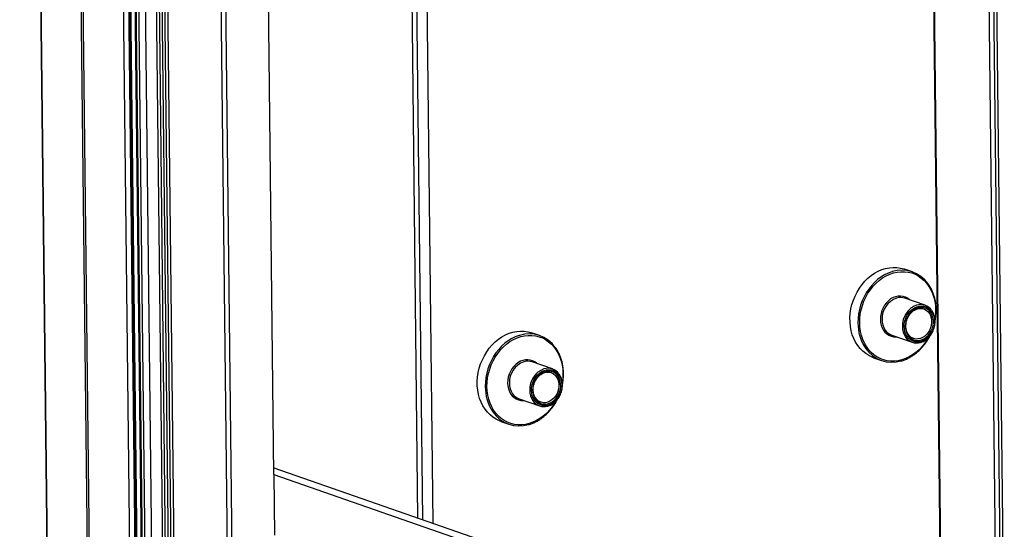
# Model space of a CAD drawing. Units: inches. Extents: x 0.3 to 10.6, y 0.4 to 8.2.
# Drawn here: x 8.2 to 8.7, y 6.8 to 7 of the extents above; entities that cross this region are included whole.
import ezdxf

# ---------------------------------------------------------------- set-up
doc = ezdxf.new("R2010")
doc.units = ezdxf.units.IN
doc.header["$MEASUREMENT"] = 0

msp = doc.modelspace()

# ---------------------------------------------------------------- linework, layer by layer
at = {"color": 7, "linetype": 'Continuous', "lineweight": 25}
for p, q in [((8.2249913498, 7.9467749709), (8.2450238727, 6.1909851256)), ((8.2453529925, 6.1907299202), (8.2253204696, 7.9465197655)), ((8.2654274071, 6.1837466282), (8.2453948841, 7.9395364735)), ((8.2665125172, 6.1833691506), (8.2464799942, 7.939158996)), ((8.2665544088, 7.9321757039), (8.2865869317, 6.1763858586)), ((8.2750894878, 7.474339963), (8.289922266, 6.1742919611)), ((8.2753624211, 7.4732964454), (8.2901856229, 6.1740877819)), ((8.2779041981, 7.4399229015), (8.2924202058, 6.1676388779)), ((8.2779041981, 7.4399229015), (8.2924202058, 6.1676388779)), ((8.2784308305, 7.4395145713), (8.2929468381, 6.1672305478)), ((8.2944226596, 6.1667171534), (8.2799066519, 7.4390011769)), ((8.2830340569, 7.4387128413), (8.2975500646, 6.1664288178)), ((8.3033233181, 6.1667286778), (8.2888073104, 7.4390127013)), ((8.2900141639, 7.4391410866), (8.3045301716, 6.166857063)), ((8.2914754497, 7.4393908163), (8.3059914573, 6.1671067928)), ((8.292705689, 7.4404454619), (8.3072216966, 6.1681614383)), ((8.3088281551, 6.1699558832), (8.2943467616, 7.4392060781)), ((8.3350807325, 6.2087931238), (8.3216983143, 7.3817214678)), ((8.3519802826, 6.7997884359), (8.3454462125, 7.3724798541)), ((8.4239768695, 6.7781125156), (8.4180637957, 7.2963754889)), ((8.7099939124, 7.2955633635), (8.7166296383, 6.7139621224)), ((8.6790945643, 7.2566704868), (8.6852275107, 6.7191363405)), ((8.6709523111, 6.9010888407), (8.6669591516, 6.9024779422)), ((8.6773113398, 6.8844012328), (8.6671548005, 6.8879343908)), ((8.4847590372, 6.8692689169), (8.4807658777, 6.8706580184)), ((8.6607376276, 6.8694874088), (8.6708941668, 6.8659542508)), ((8.6715359145, 6.8677989613), (8.6711532565, 6.8679496255)), ((8.651557997, 6.8582052385), (8.6555511565, 6.856816137)), ((8.4911180049, 6.8525812986), (8.4809614656, 6.8561144566)), ((8.4745443536, 6.8376674851), (8.4847008929, 6.834134327)), ((8.4853425796, 6.8359790271), (8.4849599826, 6.8361297017)), ((8.465364723, 6.8263853148), (8.4693578826, 6.8249962133)), ((8.3519416461, 6.8031713996), (8.6382431007, 6.7035756351)), ((8.3519802826, 6.7997884359), (8.6376538286, 6.7004111021)), ((8.3519802826, 6.7997884359), (8.3523264167, 6.7694508348))]:
    msp.add_line(p, q, dxfattribs=at)
at = {"color": 8, "linetype": 'Continuous', "lineweight": 25}
for p, q in [((8.2892958687, 6.1762858887), (8.2744505347, 7.4774343699)), ((8.3238844347, 7.3799805371), (8.3372305951, 6.2102300821)), ((8.4202340159, 7.2956205338), (8.4261470897, 6.7773575605)), ((8.7130068541, 6.713342979), (8.7063604656, 7.2958787593)), ((8.7085102882, 7.2973156651), (8.7151688548, 6.7137125067)), ((8.4315842011, 6.7754661722), (8.4256950959, 7.2916283745)), ((8.716890158, 6.7140066149), (8.7102668456, 7.2945198459)), ((8.6793483447, 7.2573056549), (8.6854883976, 6.7191486545))]:
    msp.add_line(p, q, dxfattribs=at)
at = {"color": 7, "linetype": 'Continuous', "lineweight": 25, "flags": 128}
for points in [[(8.651557997, 6.8582052385), (8.6508553559, 6.8584691299), (8.6491976332, 6.8592564257), (8.6476338161, 6.8602405206), (8.6461785476, 6.8614122903), (8.6448453909, 6.8627608565), (8.6436468305, 6.8642735162), (8.6425940227, 6.8659361978), (8.6416967961, 6.8677333906), (8.6409635886, 6.8696483472), (8.6404011415, 6.8716631034), (8.6400147392, 6.8737588749), (8.6398080862, 6.8759161798), (8.6397830022, 6.8781147145), (8.6399397204, 6.8803340472), (8.6402768888, 6.882553475), (8.6407912619, 6.8847522568), (8.6414780037, 6.8869098789), (8.6423308082, 6.8890061472), (8.6433416519, 6.8910215013), (8.6445010966, 6.8929372089), (8.6457983526, 6.8947352342), (8.6472212699, 6.8963989493), (8.6487565882, 6.897912678), (8.6503899295, 6.8992623363), (8.6521061037, 6.9004354135), (8.6538890493, 6.9014208188), (8.6557221324, 6.9022094327), (8.6575882112, 6.9027938317), (8.6594698764, 6.9031686156), (8.6613496358, 6.9033302955), (8.6632098525, 6.9032773554), (8.6650331116, 6.9030102429), (8.6668025242, 6.9025314929), (8.6669591516, 6.9024779422)], [(8.6668505615, 6.8737582396), (8.6669283095, 6.8751623955), (8.6671912421, 6.8765639605), (8.6676329116, 6.8779283786), (8.6682424607, 6.8792221239), (8.6690047981, 6.8804133005), (8.66990126, 6.8814726118), (8.6709097262, 6.88237388), (8.6720054028, 6.8830950353), (8.6731612482, 6.8836182601), (8.6743488202, 6.8839307049), (8.6755388859, 6.884024592), (8.6767020878, 6.883897686), (8.6778099237, 6.883553105), (8.6788349908, 6.8829993621), (8.6797520888, 6.8822499832), (8.6805386484, 6.8813235089), (8.6811752283, 6.8802427237), (8.6816462527, 6.8790342824), (8.6819400817, 6.8777278665), (8.682049506, 6.8763556978), (8.6819717579, 6.8749515419), (8.6817088254, 6.8735499769), (8.6812671558, 6.8721855587), (8.6806576686, 6.8708917527), (8.6798952694, 6.8697006369), (8.6789988075, 6.8686413255), (8.6779903421, 6.8677399861), (8.6768946655, 6.8670188309), (8.6757388811, 6.8664956165), (8.6745513091, 6.8661831717), (8.6733612434, 6.8660892846), (8.6721979805, 6.8662161802), (8.6710901445, 6.8665607612), (8.6700650767, 6.8671145753), (8.6691479787, 6.8678639542), (8.6683614808, 6.8687903677), (8.6677248391, 6.8698712137), (8.6672538148, 6.8710796549), (8.6669599858, 6.8723860709), (8.6668505615, 6.8737582396)], [(8.6674351245, 6.8738581398), (8.6675409589, 6.8725596837), (8.6678257726, 6.8713259819), (8.6682821165, 6.8701888586), (8.6688981703, 6.8691777504), (8.6696580558, 6.8683190465), (8.6705420349, 6.8676347673), (8.6715272416, 6.8671426894), (8.6725881172, 6.8668556356), (8.673697271, 6.866781051), (8.6748259105, 6.86692072), (8.6759447539, 6.8672711365), (8.6770249496, 6.8678232325), (8.6780384397, 6.8685625836), (8.6789589899, 6.8694702263), (8.6797627404, 6.8705225385), (8.6804289269, 6.87169229), (8.6809402405, 6.8729492033), (8.6812834307, 6.8742606985), (8.6814497224, 6.8755927494), (8.681434682, 6.8769110017), (8.6812386999, 6.8781812124), (8.680866977, 6.8793705309), (8.6803290288, 6.8804480568), (8.6796387948, 6.8813859998), (8.6788142067, 6.8821600333), (8.6778765683, 6.8827501166), (8.6768501837, 6.88314093), (8.6757616186, 6.8833223908), (8.6746391493, 6.883289773), (8.6735117216, 6.8830438863), (8.6724085842, 6.8825911558), (8.6713583751, 6.8819433233), (8.670388209, 6.8811171489), (8.6695232544, 6.8801339817), (8.6687858837, 6.8790193294), (8.6681952542, 6.8778020737), (8.6677665838, 6.8765137038), (8.6675109762, 6.8751875742), (8.6674351245, 6.8738581398)], [(8.465364723, 6.8263853148), (8.464662021, 6.8266491958), (8.4630042982, 6.8274364915), (8.4614404812, 6.8284205865), (8.4599852127, 6.8295923561), (8.458652117, 6.8309409328), (8.4574534956, 6.832453582), (8.4564006878, 6.8341162636), (8.4555035221, 6.8359134668), (8.4547702537, 6.8378284131), (8.4542078066, 6.8398431692), (8.4538214653, 6.8419389511), (8.4536147513, 6.8440962456), (8.4535896673, 6.8462947803), (8.4537464465, 6.8485141234), (8.4540835539, 6.8507335408), (8.454597927, 6.8529323226), (8.4552847298, 6.8550899551), (8.4561374733, 6.857186213), (8.457148317, 6.8592015671), (8.4583078227, 6.8611172852), (8.4596050177, 6.8629153), (8.461027935, 6.8645790151), (8.4625632533, 6.8660927438), (8.4641965946, 6.8674424022), (8.4659127688, 6.8686154793), (8.4676957144, 6.8696008846), (8.4695287975, 6.8703894985), (8.4713948763, 6.8709738976), (8.4732766024, 6.8713486918), (8.4751563009, 6.8715103613), (8.4770165176, 6.8714574212), (8.4788398377, 6.8711903191), (8.4806091893, 6.8707115587), (8.4807658777, 6.8706580184)], [(8.4806572875, 6.8419383158), (8.4807349746, 6.8433424613), (8.4809979072, 6.8447440263), (8.4814395767, 6.8461084445), (8.4820491258, 6.8474021897), (8.4828115241, 6.8485933767), (8.4837079861, 6.8496526881), (8.4847164523, 6.8505539563), (8.4858120679, 6.8512751011), (8.4869679132, 6.851798326), (8.4881554853, 6.8521107708), (8.489345551, 6.8522046578), (8.4905088138, 6.8520777622), (8.4916165888, 6.8517331708), (8.4926416559, 6.8511794279), (8.4935587539, 6.850430049), (8.4943453135, 6.8495035747), (8.4949819544, 6.8484227999), (8.4954529788, 6.8472143587), (8.4957468078, 6.8459079428), (8.4958561711, 6.8445357636), (8.495778484, 6.8431316181), (8.4955155514, 6.8417300532), (8.4950738819, 6.840365635), (8.4944643337, 6.8390718185), (8.4937019345, 6.8378807027), (8.4928054726, 6.8368213914), (8.4917970072, 6.835920052), (8.4907013916, 6.8351989071), (8.4895455462, 6.8346756823), (8.4883579741, 6.8343632375), (8.4871679085, 6.8342693505), (8.4860046456, 6.834396246), (8.4848968706, 6.8347408374), (8.4838718028, 6.8352946515), (8.4829547047, 6.8360440304), (8.4821681459, 6.8369704335), (8.4815315042, 6.8380512795), (8.4810604799, 6.8392597208), (8.4807666509, 6.8405661367), (8.4806572875, 6.8419383158)], [(8.4812418506, 6.842038216), (8.481347685, 6.84073976), (8.4816324377, 6.8395060478), (8.4820887816, 6.8383689245), (8.4827048964, 6.8373578267), (8.4834647819, 6.8364991228), (8.484348761, 6.8358148436), (8.4853339676, 6.8353227657), (8.4863948433, 6.8350357119), (8.4875039361, 6.8349611168), (8.4886325756, 6.8351007858), (8.48975148, 6.8354512127), (8.4908316146, 6.8360032984), (8.4918451048, 6.8367426495), (8.492765655, 6.8376502921), (8.4935694055, 6.8387026044), (8.494235592, 6.8398723559), (8.4947469056, 6.8411292691), (8.4950901567, 6.8424407748), (8.4952563875, 6.8437728152), (8.4952413471, 6.8450910676), (8.495045426, 6.8463612886), (8.4946736421, 6.8475505967), (8.4941356939, 6.8486281226), (8.4934454599, 6.8495660656), (8.4926208718, 6.8503400992), (8.4916832334, 6.8509301825), (8.4906568488, 6.8513209958), (8.4895683447, 6.851502467), (8.4884458144, 6.8514698388), (8.4873183867, 6.8512239521), (8.4862153103, 6.850771232), (8.4851651012, 6.8501233996), (8.484194935, 6.8492972251), (8.4833299805, 6.8483140579), (8.4825926098, 6.8471994057), (8.4820019193, 6.8459821395), (8.4815732489, 6.8446937696), (8.4813177023, 6.8433676504), (8.4812418506, 6.842038216)]]:
    msp.add_lwpolyline(points, dxfattribs=at)
at = {"color": 8, "linetype": 'Continuous', "lineweight": 25, "flags": 128}
for points in [[(8.6608515579, 6.9012017579), (8.6606452567, 6.9011383975), (8.6587935468, 6.9004510992), (8.6569834063, 6.8995630486), (8.6552317836, 6.8984825632), (8.6535550574, 6.8972197178), (8.6519689143, 6.8957863234), (8.6504880455, 6.8941958043), (8.649126394, 6.8924628835), (8.6478966023, 6.8906038448), (8.646810201, 6.8886360662), (8.645877305, 6.8865778249), (8.6451066129, 6.8844484401), (8.6445053514, 6.8822676926), (8.6440790909, 6.8800560075), (8.6438318724, 6.8778339767), (8.6437659626, 6.8756224593)], [(8.6446327329, 6.8755904722), (8.6446992969, 6.8777767792), (8.644947906, 6.8799732974), (8.6453761149, 6.8821587806), (8.6459797644, 6.88431226), (8.6467531665, 6.8864129339), (8.6476887326, 6.8884406029), (8.648777583, 6.8903757741), (8.6500091798, 6.8921997414), (8.6513716284, 6.8938949221), (8.6528517969, 6.8954450913), (8.6544355008, 6.8968352706), (8.6561074386, 6.898052003), (8.6578515544, 6.8990836995), (8.6596509803, 6.8999203445), (8.6614884599, 6.900553853), (8.6633462853, 6.9009782031), (8.6652064834, 6.9011892531), (8.667051239, 6.9011850285), (8.6688627155, 6.900965477), (8.6706235394, 6.9005327651), (8.6723166802, 6.8998911155), (8.6739258807, 6.8990465948), (8.6754356535, 6.8980073985), (8.676831406, 6.8967835869), (8.6780996882, 6.8953868421), (8.679228373, 6.8938306416), (8.6802064767, 6.8921300136), (8.6810247103, 6.8903013459), (8.6816751156, 6.888362181), (8.68215137, 6.8863312682), (8.6824490359, 6.8842281068), (8.6825651326, 6.882073016), (8.6824985695, 6.8798866379), (8.6822612767, 6.8777637405)], [(8.6695184502, 6.8871121425), (8.6695119665, 6.8871182388), (8.6685318245, 6.8878945774), (8.6674465562, 6.888477763), (8.6662792718, 6.8888554105), (8.6650548656, 6.8890193628), (8.6637994002, 6.8889661563), (8.6625397399, 6.8886970294), (8.6613025773, 6.8882175425), (8.660114367, 6.8875380657), (8.6590004783, 6.8866730635), (8.6579845256, 6.8856409087), (8.6570882496, 6.8844635775), (8.6563307878, 6.8831663101), (8.6557281981, 6.8817766023), (8.6552933366, 6.8803241135), (8.6550355628, 6.8788398311), (8.6549602576, 6.877355418)], [(8.6766273372, 6.8825710567), (8.676949672, 6.8824498144), (8.6778954849, 6.8819356683), (8.6787321542, 6.881227112), (8.6794356846, 6.8803445111), (8.6799858106, 6.879313291), (8.6803666174, 6.8781630447), (8.6805672796, 6.8769270164), (8.6805819571, 6.8756405867), (8.6804102264, 6.8743408462), (8.6800570972, 6.8730652435), (8.6795325977, 6.8718503729), (8.6788519062, 6.8707312123), (8.6780346303, 6.8697400012), (8.6771042079, 6.8689052115), (8.6760874881, 6.8682508335), (8.6750135772, 6.8677957507), (8.6739135413, 6.8675530472), (8.6728189434, 6.8675297577), (8.6717612373, 6.8677264071), (8.6715359145, 6.8677989613)], [(8.6549602576, 6.877355418), (8.6550690772, 6.8759024001), (8.6553596513, 6.8745118289), (8.655825899, 6.8732134084), (8.6564577933, 6.8720346706), (8.6572418522, 6.8710007736), (8.6581614521, 6.870133842), (8.6591969581, 6.8694522046), (8.6603262113, 6.8689705492), (8.6615252717, 6.8686990504), (8.6627685384, 6.8686435335), (8.6631013382, 6.8686651709)], [(8.6788174057, 6.8679519738), (8.6784202826, 6.8672877141), (8.6771887468, 6.8654637572), (8.675826299, 6.8637685053), (8.6743460686, 6.8622183969), (8.6727623647, 6.8608282176), (8.6710904277, 6.859611414), (8.6693463111, 6.8585797887), (8.6675468852, 6.8577431438), (8.6657094057, 6.8571096352), (8.6638516412, 6.8566852956), (8.6619913822, 6.8564742351), (8.6601466265, 6.8564784597), (8.6583351501, 6.8566980113), (8.656574327, 6.8571306519), (8.6548811854, 6.8577723727), (8.6532719849, 6.8586168934), (8.6517622739, 6.8596560289), (8.6503665205, 6.8608799118), (8.6490981774, 6.8622766462), (8.6479694933, 6.8638327755), (8.6469913896, 6.8655334034), (8.646173156, 6.8673620711), (8.6455228117, 6.8693012465), (8.6450464964, 6.8713321489), (8.6447488305, 6.8734353102), (8.6446327329, 6.8755904722)], [(8.474658223, 6.8693818237), (8.4744519828, 6.8693184737), (8.4726002119, 6.868631165), (8.4707900714, 6.8677431144), (8.4690385097, 6.8666626394), (8.4673617834, 6.865399794), (8.4657755794, 6.8639663893), (8.4642947716, 6.8623758806), (8.4629330591, 6.8606429493), (8.4617033284, 6.8587839211), (8.4606168661, 6.856816132), (8.4596839701, 6.8547578907), (8.458913278, 6.8526285059), (8.4583120165, 6.8504477584), (8.457885756, 6.8482360733), (8.4576385375, 6.8460140425), (8.4575726277, 6.8438025251)], [(8.458439459, 6.8437705484), (8.458506023, 6.8459568554), (8.4587545711, 6.8481533632), (8.45918278, 6.8503388464), (8.4597864905, 6.8524923363), (8.4605598316, 6.8545929998), (8.4614954586, 6.8566206791), (8.462584309, 6.8585558503), (8.4638158449, 6.8603798072), (8.4651782935, 6.862074988), (8.466658523, 6.8636251675), (8.4682422269, 6.8650153469), (8.4699141647, 6.8662320792), (8.4716582195, 6.8672637653), (8.4734577064, 6.8681004207), (8.4752951859, 6.8687339293), (8.4771529504, 6.8691582689), (8.4790132094, 6.8693693294), (8.4808579041, 6.8693650944), (8.4826694416, 6.8691455532), (8.4844302044, 6.8687128309), (8.4861234062, 6.8680711918), (8.4877326068, 6.8672266711), (8.4892423186, 6.8661874644), (8.4906380711, 6.8649636527), (8.4919064142, 6.8635669183), (8.4930350381, 6.8620107074), (8.4940132028, 6.8603100898), (8.4948313754, 6.8584814117), (8.4954817807, 6.8565422468), (8.495958096, 6.8545113444), (8.496255701, 6.8524081726), (8.4963717977, 6.8502530819), (8.4963052346, 6.8480667037), (8.4960679418, 6.8459438063)], [(8.4833251763, 6.8552922187), (8.4833186926, 6.855298315), (8.4823385506, 6.8560746536), (8.4812532823, 6.8566578393), (8.4800859978, 6.8570354868), (8.4788615916, 6.8571994391), (8.4776061263, 6.8571462325), (8.476346405, 6.8568770952), (8.4751092424, 6.8563976084), (8.473921093, 6.855718142), (8.4728071434, 6.8548531293), (8.4717912517, 6.853820985), (8.4708949756, 6.8526436537), (8.4701374529, 6.8513463759), (8.4695348631, 6.8499566682), (8.4691000627, 6.8485041897), (8.4688422279, 6.8470198969), (8.4687669227, 6.8455354839)], [(8.4904340633, 6.850751133), (8.4907563981, 6.8506298907), (8.491702211, 6.8501157445), (8.4925388803, 6.8494071882), (8.4932424107, 6.8485245873), (8.4937924757, 6.8474933569), (8.4941733434, 6.8463431209), (8.4943740057, 6.8451070927), (8.4943886831, 6.8438206629), (8.4942169525, 6.8425209225), (8.4938637623, 6.8412453093), (8.4933393238, 6.8400304491), (8.4926586323, 6.8389112885), (8.4918413564, 6.8379200774), (8.490910934, 6.8370852878), (8.4898941532, 6.8364308993), (8.4888203032, 6.8359758269), (8.4877202674, 6.8357331235), (8.4866256085, 6.8357098236), (8.4855679634, 6.8359064834), (8.4853425796, 6.8359790271)], [(8.4926241317, 6.8361320501), (8.4922270087, 6.8354677904), (8.4909954119, 6.833643823), (8.4896329641, 6.8319485711), (8.4881527947, 6.8303984732), (8.4865690908, 6.8290082938), (8.4848970928, 6.8277914799), (8.4831530372, 6.826759865), (8.4813535503, 6.8259232096), (8.4795161318, 6.8252897115), (8.4776583063, 6.8248653614), (8.4757981083, 6.8246543114), (8.4739533526, 6.8246585359), (8.4721418151, 6.8248780771), (8.4703810531, 6.8253107282), (8.4686879114, 6.825952449), (8.4670787109, 6.8267969696), (8.465568939, 6.8278360947), (8.4641731856, 6.8290599776), (8.4629049034, 6.8304567224), (8.4617762194, 6.8320128517), (8.4607980547, 6.8337134693), (8.4599798821, 6.8355421474), (8.4593294768, 6.8374813123), (8.4588531615, 6.8395122147), (8.4585555566, 6.8416153865), (8.458439459, 6.8437705484)], [(8.4687669227, 6.8455354839), (8.4688757423, 6.8440824659), (8.4691663774, 6.8426919051), (8.4696325641, 6.8413934743), (8.4702644584, 6.8402147364), (8.4710485783, 6.8391808498), (8.4719681782, 6.8383139182), (8.4730036232, 6.8376322704), (8.4741329374, 6.8371506254), (8.4753319368, 6.8368791162), (8.4765752035, 6.8368235993), (8.4769080033, 6.8368452367)]]:
    msp.add_lwpolyline(points, dxfattribs=at)
at = {"color": 7, "linetype": 'Continuous', "lineweight": 25}
for centre, radius, start, end in [((8.6656950345, 6.8859870386), 0.0159670581994721, 34.9492521313, 107.6584317508), ((8.6649809171, 6.8815156226), 0.0067768986200473, 71.2899877887, 106.3888736845), ((8.6751200371, 6.8781066318), 0.0066548763658646, 34.9221628568, 107.6994764335), ((8.6630184178, 6.8758740554), 0.006781685483395, 214.5598481564, 250.347409188), ((8.4795017428, 6.8541670852), 0.0159670897110639, 34.9493031669, 107.6585587639), ((8.6730823808, 6.8722482156), 0.0066534200371298, 214.0825877487, 286.7471058575), ((8.6608002414, 6.8719105608), 0.0159589574602362, 214.2624549404, 286.9182921676), ((8.4787876012, 6.8496960353), 0.0067765639418047, 71.2891988758, 106.3893358807), ((8.488926731, 6.8462866356), 0.0066549441773277, 34.922515505, 107.6995505353), ((8.4768250127, 6.8440541109), 0.006781621837339, 214.5601125336, 250.3483935908), ((8.4868890613, 6.8404283247), 0.0066534570074397, 214.0828218884, 286.7468717177), ((8.4746069826, 6.840090823), 0.0159591308927091, 214.2628835505, 286.9180459016)]:
    msp.add_arc(centre, radius, start, end, dxfattribs=at)
at = {"color": 8, "linetype": 'Continuous', "lineweight": 25}
for centre, radius, start, end in [((8.6667287326, 6.8777398356), 0.0109095739978468, 109.601776927, 182.1875876755), ((8.6769110873, 6.874198249), 0.0109350529240276, 110.414763923, 182.138294194), ((8.6651130066, 6.8772479759), 0.0092862034413548, 179.5346125835, 214.2098826633), ((8.6658941384, 6.8753928365), 0.0221293671942513, 179.4054665726, 214.2888684562), ((8.6751853354, 6.8736884464), 0.0092022497803551, 179.366163304, 214.172085909), ((8.4805352629, 6.8459200444), 0.0109093834015327, 109.6010418019, 182.1883228005), ((8.4907176539, 6.8423784435), 0.0109348979697229, 110.4145153532, 182.1389445648), ((8.4797008035, 6.8435729024), 0.0221293671942371, 179.4054665726, 214.2888684562), ((8.4789211404, 6.8454283804), 0.0092876085319193, 179.53670828, 214.2065163725), ((8.488994414, 6.8418691332), 0.0092045954398307, 179.370125683, 214.1668457214)]:
    msp.add_arc(centre, radius, start, end, dxfattribs=at)
at = {"color": 7, "linetype": 'Continuous', "lineweight": 25}
for points, knots in [([(8.682309415448614, 6.876595191198515), (8.682410145652101, 6.877125007361962), (8.68264328216251, 6.878351248223489), (8.682819889572054, 6.880286039154029), (8.682868331556458, 6.882375537185276), (8.682748793348555, 6.884437534609281), (8.682468015947963, 6.886454263667761), (8.68202654605099, 6.888408873518408), (8.68142947326303, 6.890285990574897), (8.680677132524705, 6.892065502937768), (8.679831870134285, 6.893673426769659), (8.679173092860802, 6.894620876819562), (8.67886757627215, 6.895060269189057)], [0, 0, 0, 0, 0.0790640869910716, 0.1829910463977289, 0.2869210817845858, 0.3908539420684266, 0.4947796328492017, 0.5986974139502774, 0.7025905114867627, 0.8064438475238982, 0.9102357992643189, 1, 1, 1, 1]), ([(8.667712854958735, 6.873986086725123), (8.6677147206361, 6.874190096603099), (8.667720219622474, 6.874791405039417), (8.667848329697264, 6.875804783033323), (8.668148435671243, 6.876997173919207), (8.668598404368058, 6.878144849965246), (8.669183888904156, 6.879218024525664), (8.669890284931393, 6.880190441321733), (8.67069911022745, 6.881038109662207), (8.671589804767004, 6.881740696519219), (8.672539444921677, 6.882282432420305), (8.673524701136303, 6.882649854225118), (8.674524017525131, 6.882840487979652), (8.675507753416385, 6.88282993807329), (8.676216589511101, 6.882730227732567), (8.67656955788933, 6.882579910272453), (8.67662556757377, 6.88255605761588)], [0, 0, 0, 0, 0.0403126049467893, 0.1188192928939794, 0.1973718349485054, 0.2758848437118154, 0.3543625907302027, 0.4327985098037558, 0.5112040120786698, 0.5896027143836474, 0.6680558117167076, 0.7466699582620344, 0.8255833565892893, 0.9049662774243837, 0.9849198706150388, 1, 1, 1, 1]), ([(8.675111898837114, 6.865891416544375), (8.675373534950081, 6.865966454449251), (8.67602019899158, 6.86615191934659), (8.677013592779888, 6.866656309016197), (8.67807106439952, 6.867364245423721), (8.679049215914102, 6.868235606437035), (8.679929723638324, 6.869244064815083), (8.680694468679876, 6.870371846540323), (8.681328067804436, 6.871595787833353), (8.681817814942676, 6.872891672724961), (8.682153920417766, 6.874233775226119), (8.682329008643336, 6.875595590082473), (8.68233993782736, 6.876950275644755), (8.6821842867872, 6.87826982062242), (8.681869297816037, 6.87953213149159), (8.68138316891269, 6.880693844689886), (8.680972688375645, 6.881470115429041), (8.68069022197077, 6.88181096875563), (8.680662581151452, 6.881844323041491)], [0, 0, 0, 0, 0.0455908171420261, 0.1126829998122116, 0.1799946973062103, 0.2474745111128421, 0.3150707976213017, 0.3827413299512691, 0.4504545941102262, 0.5182013311546778, 0.5859761702529033, 0.6537748147901118, 0.7215992196389875, 0.7894339254728159, 0.8572542188201397, 0.9250218490339135, 0.9926629946505233, 1, 1, 1, 1]), ([(8.6711781823307, 6.867963976972911), (8.671066322165068, 6.868006812024858), (8.670650544358512, 6.868166027451026), (8.67000942786527, 6.868626518221307), (8.66928024684243, 6.869330192825696), (8.668675945363074, 6.870191487275515), (8.668204756884235, 6.87117270750008), (8.667882626243099, 6.872253401246128), (8.6677370989114, 6.87320721780474), (8.667718818083747, 6.87379451347779), (8.667712854958735, 6.873986086725123)], [0, 0, 0, 0, 0.0543643040414639, 0.2020689935666213, 0.3492722216980023, 0.4955844024456881, 0.6410251196343529, 0.7857943839150499, 0.9301270767800717, 1, 1, 1, 1]), ([(8.665558130706607, 6.856649579618649), (8.665656644664727, 6.856673749628328), (8.666348550097894, 6.856843505887604), (8.667615120138281, 6.857337456676512), (8.669338653935526, 6.858136861083882), (8.671010378359142, 6.859126409476552), (8.672618303320293, 6.860276314918453), (8.674148505387278, 6.861582662202361), (8.675587772956645, 6.863033350530909), (8.67692685422458, 6.864615195509664), (8.678144240068338, 6.866320928632866), (8.679055862613724, 6.867774950232823), (8.67950892330217, 6.868685453187676), (8.67964595125281, 6.868960834294749)], [0, 0, 0, 0, 0.0172476023132644, 0.1211372477304992, 0.2251294415197023, 0.3292139825732699, 0.4333743360538288, 0.5375887096419221, 0.6418471052251132, 0.7461361946371101, 0.8504469911487524, 0.954767776508552, 1, 1, 1, 1]), ([(8.496116141510855, 6.844775267437823), (8.496216848383702, 6.845305080815347), (8.49644993221715, 6.846531322178592), (8.496626531048399, 6.848466100727705), (8.496675106343242, 6.850555623585119), (8.496555409361122, 6.852617582825133), (8.496274770259834, 6.854634351688007), (8.495833265704261, 6.856588948599527), (8.495236196011442, 6.858466062811307), (8.494483874064905, 6.860245606198265), (8.493638520799815, 6.861853449710392), (8.492979790674635, 6.862800942444323), (8.492674302334391, 6.863240345428365)], [0, 0, 0, 0, 0.0790633962714457, 0.1829904848382036, 0.2869207959379012, 0.3908539632622697, 0.4947792822204078, 0.5986971924701774, 0.7025904191246797, 0.806443884230417, 0.9102376917487061, 1, 1, 1, 1]), ([(8.48151952005278, 6.842166152545134), (8.481521383303056, 6.842370162467898), (8.481526875168404, 6.842971474615902), (8.481655079602968, 6.843984854608419), (8.481955150803142, 6.845177253552294), (8.482405144146014, 6.846324900325765), (8.482990543833248, 6.847398137733316), (8.483697015708547, 6.848370491255689), (8.484505832034412, 6.849218189527201), (8.485396531747796, 6.849920772615797), (8.486346152900607, 6.85046249494822), (8.48733138494456, 6.850829930219052), (8.488330701019281, 6.851020551217438), (8.489314461859673, 6.851010020402329), (8.490023315529958, 6.850910303846001), (8.490376283945631, 6.850759986494523), (8.490432293636012, 6.85073613385519)], [0, 0, 0, 0, 0.0403125537498448, 0.1188198493411429, 0.1973722916340648, 0.2758852006859778, 0.3543600983773643, 0.432799231480539, 0.5112046341805891, 0.5896032369193389, 0.6680562346170895, 0.7466656525614974, 0.8255789506688612, 0.9049663981170609, 0.9849198897667791, 1, 1, 1, 1]), ([(8.48891856393116, 6.834071482364386), (8.489180199963196, 6.834146520407977), (8.48982686380466, 6.83433198564817), (8.490820259642655, 6.834836371804632), (8.491877738908205, 6.835544333227557), (8.492855934526325, 6.836415657567422), (8.49373644780962, 6.837424143798533), (8.494501196486553, 6.83855192174211), (8.495134788777735, 6.839775865476637), (8.49562455697445, 6.841071737363008), (8.495960573817628, 6.842413853733595), (8.496135651481518, 6.843775651021094), (8.49614670499821, 6.845130362591873), (8.49599093124375, 6.846449880976897), (8.495675948558475, 6.847712173626348), (8.495189923852228, 6.84887396890192), (8.494779358707369, 6.84965017146681), (8.494496886915055, 6.849991034447793), (8.4944692462455, 6.8500243888615)], [0, 0, 0, 0, 0.0455906842883441, 0.112682671448906, 0.1799941727936051, 0.247476843352826, 0.3150729328826808, 0.3827432680176879, 0.4504563348571621, 0.5182028744845893, 0.5859764150459057, 0.6537748620148292, 0.7215991752073798, 0.7894340835002391, 0.8572541792161923, 0.9250202312326404, 0.9926630160308854, 1, 1, 1, 1]), ([(8.484984908392942, 6.83614405321222), (8.48487302724783, 6.836186883048714), (8.484457214377318, 6.836346062660595), (8.483816089851455, 6.836806562611268), (8.483086988054296, 6.837510321553167), (8.48248257852588, 6.838371498374419), (8.482011528932468, 6.839352832289877), (8.481689231417388, 6.840433428735357), (8.481543872661707, 6.841387312162123), (8.481525509950755, 6.841974584797825), (8.48151952005278, 6.842166152545134)], [0, 0, 0, 0, 0.0543717406847103, 0.2020757791297057, 0.3492722162040428, 0.4955888813517804, 0.6410249747435858, 0.7857963333937967, 0.930126977859699, 1, 1, 1, 1]), ([(8.47936485676885, 6.824829655857958), (8.47946335038649, 6.824853822752672), (8.480155235826372, 6.825023587281377), (8.481421803469214, 6.825517532636108), (8.483145360916339, 6.826316925361813), (8.484817093362553, 6.827306462904392), (8.486424987546727, 6.828456429005932), (8.487955220576618, 6.829762684538059), (8.489394441612426, 6.831213471761385), (8.490733580032613, 6.832795219981223), (8.491950909523888, 6.834501017600791), (8.492862507022629, 6.835955043557545), (8.493315627184705, 6.836865526927342), (8.493452677315052, 6.837140910534057)], [0, 0, 0, 0, 0.0172440477176751, 0.1211337934991547, 0.2251295520692431, 0.3292141936753378, 0.4333714048264677, 0.5375889707237359, 0.6418445523042758, 0.7461364561420014, 0.8504448631932584, 0.9547657493338123, 1, 1, 1, 1])]:
    msp.add_open_spline(points, degree=3, knots=knots, dxfattribs=at)

doc.saveas('drawing.dxf')
